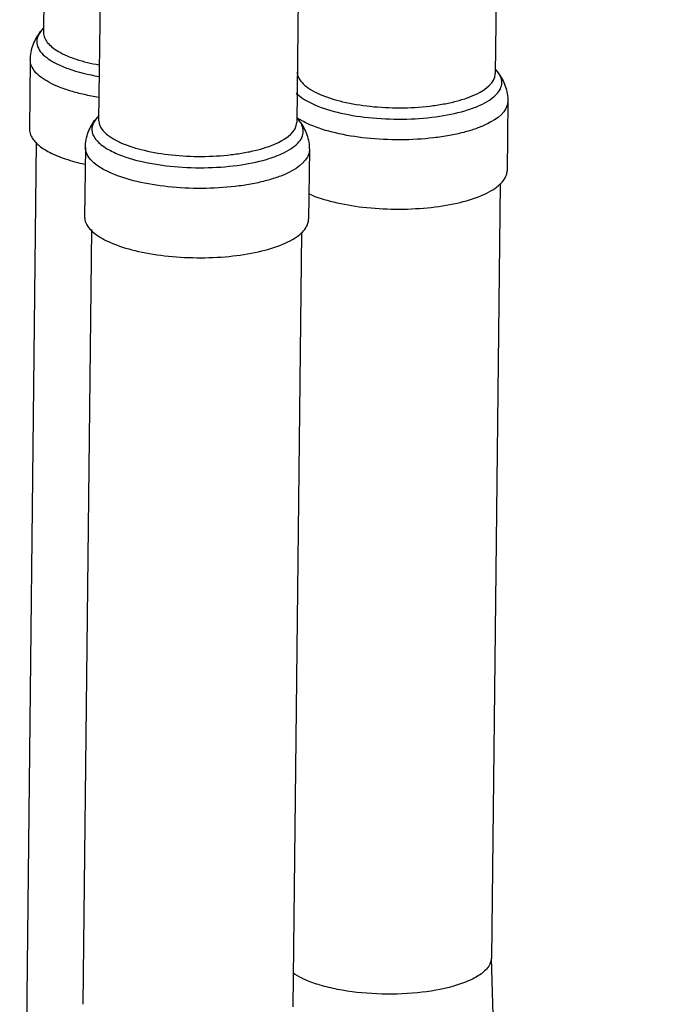
# Model space of a CAD drawing. Units: inches. Extents: x 955 to 1492, y 106 to 575.
# Drawn here: x 1439 to 1477, y 408 to 465 of the extents above; entities that cross this region are included whole.
import ezdxf

# ---------------------------------------------------------------- set-up
doc = ezdxf.new("R2010")
doc.units = ezdxf.units.IN
doc.header["$MEASUREMENT"] = 0

msp = doc.modelspace()

# ---------------------------------------------------------------- linework, layer by layer
at = {"color": 7, "linetype": 'Continuous'}
for p, q in [((1440.797, 472.346), (1440.706, 464.205)), ((1467.017, 469.961), (1466.926, 461.82)), ((1443.995, 467.271), (1443.903, 459.13)), ((1455.494, 467.142), (1455.403, 459.001)), ((1440.709, 464.48), (1440.538, 464.265)), ((1439.938, 462.622), (1439.894, 458.603)), ((1466.929, 462.095), (1467.095, 461.877)), ((1467.658, 460.221), (1467.613, 456.201)), ((1443.906, 459.405), (1443.736, 459.19)), ((1455.406, 459.276), (1455.572, 459.058)), ((1440.285, 457.859), (1439.32, 371.599)), ((1443.136, 457.547), (1443.091, 453.528)), ((1456.135, 457.402), (1456.09, 453.382)), ((1467.204, 455.415), (1466.702, 410.535)), ((1443.482, 452.786), (1442.98, 407.853)), ((1455.681, 452.596), (1455.179, 407.716))]:
    msp.add_line(p, q, dxfattribs=at)
msp.add_lwpolyline([(1477.264, 327.456), (1476.759, 337.584), (1475.133, 348.144), (1472.897, 358.887), (1470.559, 370.23), (1468.525, 382.507), (1467.128, 396.021), (1466.702, 410.535)], dxfattribs=at)
for centre, radius, start, end in [((1458.77, 465.343), 5.805, 246.035, 246.4736), ((1457.547, 462.434), 3.814, 237.3941, 239.1266), ((1447.247, 462.524), 5.805, 246.035, 246.4736)]:
    msp.add_arc(centre, radius, start, end, dxfattribs=at)
for points, knots in [([(1439.938, 462.622), (1439.942, 462.922), (1440.055, 463.517), (1440.357, 464.037), (1440.538, 464.265)], [0, 0, 0, 0, 0.507331, 1, 1, 1, 1]), ([(1440.539, 464.265), (1440.45, 464.154), (1440.31, 463.912), (1440.302, 463.482), (1440.517, 463.079), (1440.908, 462.717), (1441.461, 462.385), (1442.461, 461.969), (1443.311, 461.77), (1443.916, 461.667)], [0, 0, 0, 0, 0.085167, 0.162173, 0.246883, 0.350969, 0.479247, 0.631993, 1, 1, 1, 1]), ([(1440.706, 464.205), (1440.705, 464.109), (1440.746, 463.902), (1440.924, 463.616), (1441.205, 463.346), (1441.75, 462.985), (1442.664, 462.614), (1443.471, 462.42), (1443.919, 462.338)], [0, 0, 0, 0, 0.073508, 0.155993, 0.253414, 0.368595, 0.652806, 1, 1, 1, 1]), ([(1443.906, 460.454), (1443.621, 460.499), (1443.075, 460.602), (1442.302, 460.803), (1441.617, 461.04), (1441.034, 461.309), (1440.562, 461.604), (1440.212, 461.921), (1439.989, 462.261), (1439.937, 462.508), (1439.939, 462.622)], [0, 0, 0, 0, 0.180392, 0.347879, 0.499786, 0.634048, 0.749602, 0.846743, 0.928165, 1, 1, 1, 1]), ([(1455.427, 461.911), (1455.432, 461.792), (1455.512, 461.533), (1455.795, 461.193), (1456.221, 460.881), (1456.565, 460.708), (1456.757, 460.625)], [0, 0, 0, 0, 0.185273, 0.404771, 0.675071, 1, 1, 1, 1]), ([(1456.453, 460.021), (1456.936, 459.811), (1458.046, 459.484), (1459.842, 459.219), (1461.776, 459.16), (1463.646, 459.313), (1465.069, 459.616), (1466.018, 459.97), (1466.564, 460.256), (1466.974, 460.573), (1467.241, 460.921), (1467.339, 461.303), (1467.278, 461.547), (1467.228, 461.657)], [0, 0, 0, 0, 0.131134, 0.28603, 0.451153, 0.611325, 0.752138, 0.811691, 0.862726, 0.905126, 0.93989, 0.969901, 1, 1, 1, 1]), ([(1456.757, 460.625), (1457.178, 460.442), (1458.14, 460.15), (1459.702, 459.899), (1461.397, 459.817), (1462.821, 459.897), (1463.905, 460.057), (1464.637, 460.214), (1465.297, 460.414), (1466.149, 460.757), (1466.92, 461.299), (1466.926, 461.82)], [0, 0, 0, 0, 0.126632, 0.275612, 0.435614, 0.593748, 0.668151, 0.737477, 0.800483, 0.856215, 1, 1, 1, 1]), ([(1467.095, 461.877), (1467.271, 461.645), (1467.561, 461.118), (1467.661, 460.521), (1467.658, 460.221)], [0, 0, 0, 0, 0.492666, 1, 1, 1, 1]), ([(1467.228, 461.657), (1467.219, 461.676), (1467.181, 461.753), (1467.134, 461.825), (1467.095, 461.877)], [0, 0, 0, 0, 0.239851, 1, 1, 1, 1]), ([(1455.378, 460.703), (1455.509, 460.57), (1455.84, 460.319), (1456.206, 460.131), (1456.412, 460.039)], [0, 0, 0, 0, 0.452562, 1, 1, 1, 1]), ([(1467.658, 460.221), (1467.651, 459.631), (1466.78, 459.018), (1465.816, 458.631), (1465.07, 458.405), (1464.243, 458.227), (1463.018, 458.046), (1461.408, 457.956), (1459.492, 458.049), (1457.726, 458.332), (1456.638, 458.662), (1456.163, 458.869)], [0, 0, 0, 0, 0.143785, 0.199517, 0.262523, 0.331849, 0.406252, 0.564386, 0.724388, 0.873368, 1, 1, 1, 1]), ([(1443.136, 457.547), (1443.139, 457.847), (1443.252, 458.442), (1443.554, 458.962), (1443.736, 459.19)], [0, 0, 0, 0, 0.507331, 1, 1, 1, 1]), ([(1443.736, 459.19), (1443.62, 459.045), (1443.489, 458.781), (1443.519, 458.41), (1443.634, 458.144), (1443.835, 457.889), (1444.237, 457.543), (1444.615, 457.342), (1444.889, 457.22)], [0, 0, 0, 0, 0.20761, 0.304751, 0.408803, 0.527121, 0.664192, 1, 1, 1, 1]), ([(1443.903, 459.13), (1443.902, 459.009), (1443.972, 458.741), (1444.253, 458.39), (1444.686, 458.069), (1445.037, 457.892), (1445.234, 457.806)], [0, 0, 0, 0, 0.18487, 0.403046, 0.673228, 1, 1, 1, 1]), ([(1456.163, 458.869), (1456.111, 458.892), (1455.916, 458.98), (1455.725, 459.079), (1455.59, 459.16)], [0, 0, 0, 0, 0.263617, 1, 1, 1, 1]), ([(1439.894, 458.603), (1439.893, 458.57), (1439.9, 458.433), (1439.941, 458.299), (1439.986, 458.205)], [0, 0, 0, 0, 0.243181, 1, 1, 1, 1]), ([(1444.93, 457.202), (1445.413, 456.992), (1446.522, 456.665), (1448.318, 456.4), (1450.251, 456.341), (1452.121, 456.494), (1453.545, 456.796), (1454.493, 457.15), (1455.04, 457.436), (1455.45, 457.753), (1455.717, 458.101), (1455.816, 458.483), (1455.756, 458.727), (1455.706, 458.837)], [0, 0, 0, 0, 0.131112, 0.28598, 0.451079, 0.611241, 0.752067, 0.811636, 0.862693, 0.905115, 0.9399, 0.969917, 1, 1, 1, 1]), ([(1445.234, 457.806), (1445.655, 457.623), (1446.617, 457.331), (1448.179, 457.08), (1449.874, 456.998), (1451.298, 457.078), (1452.382, 457.238), (1453.114, 457.395), (1453.774, 457.595), (1454.626, 457.938), (1455.397, 458.48), (1455.403, 459.001)], [0, 0, 0, 0, 0.126632, 0.275612, 0.435614, 0.593748, 0.668151, 0.737477, 0.800483, 0.856215, 1, 1, 1, 1]), ([(1455.572, 459.058), (1455.748, 458.826), (1456.038, 458.298), (1456.138, 457.702), (1456.135, 457.402)], [0, 0, 0, 0, 0.492666, 1, 1, 1, 1]), ([(1455.706, 458.837), (1455.697, 458.856), (1455.659, 458.933), (1455.611, 459.005), (1455.572, 459.058)], [0, 0, 0, 0, 0.239792, 1, 1, 1, 1]), ([(1439.986, 458.205), (1440.076, 458.019), (1440.4, 457.651), (1441.091, 457.221), (1442.016, 456.847), (1442.718, 456.661), (1443.1, 456.577)], [0, 0, 0, 0, 0.17226, 0.396088, 0.674112, 1, 1, 1, 1]), ([(1444.64, 456.05), (1444.417, 456.147), (1444.02, 456.347), (1443.531, 456.711), (1443.213, 457.108), (1443.134, 457.41), (1443.136, 457.547)], [0, 0, 0, 0, 0.326772, 0.596954, 0.81513, 1, 1, 1, 1]), ([(1456.135, 457.402), (1456.128, 456.812), (1455.257, 456.199), (1454.294, 455.812), (1453.547, 455.586), (1452.721, 455.408), (1451.495, 455.227), (1449.886, 455.137), (1447.969, 455.23), (1446.203, 455.513), (1445.116, 455.843), (1444.64, 456.05)], [0, 0, 0, 0, 0.143785, 0.199517, 0.262523, 0.331849, 0.406252, 0.564386, 0.724388, 0.873368, 1, 1, 1, 1]), ([(1456.118, 454.85), (1456.572, 454.652), (1457.607, 454.333), (1459.289, 454.049), (1461.123, 453.94), (1462.955, 454.015), (1464.636, 454.268), (1465.866, 454.624), (1466.654, 455.002), (1467.19, 455.355), (1467.5, 455.713), (1467.577, 455.969)], [0, 0, 0, 0, 0.122501, 0.266213, 0.421144, 0.575843, 0.718913, 0.840422, 0.890925, 0.934052, 1, 1, 1, 1]), ([(1443.091, 453.529), (1443.09, 453.496), (1443.097, 453.362), (1443.137, 453.23), (1443.18, 453.137)], [0, 0, 0, 0, 0.243447, 1, 1, 1, 1]), ([(1443.18, 453.137), (1443.289, 452.905), (1443.734, 452.453), (1444.274, 452.171), (1444.595, 452.031)], [0, 0, 0, 0, 0.423121, 1, 1, 1, 1]), ([(1444.595, 452.031), (1445.049, 451.833), (1446.084, 451.514), (1447.766, 451.23), (1449.6, 451.121), (1451.433, 451.196), (1453.113, 451.449), (1454.343, 451.805), (1455.131, 452.183), (1455.667, 452.536), (1455.977, 452.894), (1456.054, 453.15)], [0, 0, 0, 0, 0.122501, 0.266213, 0.421144, 0.575843, 0.718913, 0.840422, 0.890925, 0.934052, 1, 1, 1, 1]), ([(1466.702, 410.535), (1466.7, 410.372), (1466.605, 410.112), (1466.367, 409.829), (1466.004, 409.522), (1465.38, 409.188), (1464.818, 408.994), (1464.504, 408.905)], [0, 0, 0, 0, 0.169607, 0.269778, 0.384252, 0.660692, 1, 1, 1, 1]), ([(1455.914, 409.267), (1455.846, 409.297), (1455.598, 409.41), (1455.358, 409.544), (1455.194, 409.657)], [0, 0, 0, 0, 0.270028, 1, 1, 1, 1]), ([(1464.504, 408.905), (1463.823, 408.71), (1462.336, 408.462), (1460.069, 408.405), (1458.174, 408.608), (1456.801, 408.934), (1456.191, 409.147), (1455.914, 409.267)], [0, 0, 0, 0, 0.243697, 0.515122, 0.778458, 0.896305, 1, 1, 1, 1])]:
    msp.add_open_spline(points, degree=3, knots=knots, dxfattribs=at)
for points in [[(1467.577, 455.969), (1467.599, 456.044), (1467.612, 456.122), (1467.613, 456.2)], [(1456.054, 453.15), (1456.076, 453.225), (1456.089, 453.303), (1456.09, 453.381)]]:
    msp.add_open_spline(points, degree=3, dxfattribs=at)

doc.saveas('drawing.dxf')
